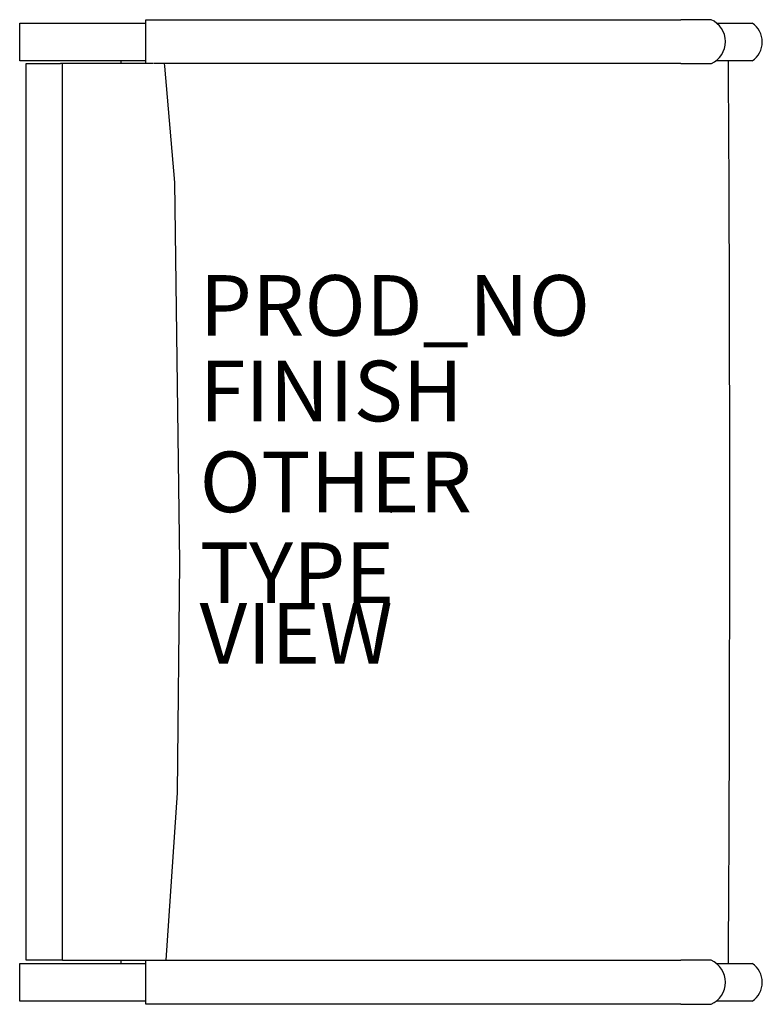
# Model space of a CAD drawing. Units: inches. Extents: x -12.3 to 12.2, y -16.2 to 16.3.
import ezdxf

# ---------------------------------------------------------------- set-up
doc = ezdxf.new("R2010")
doc.units = ezdxf.units.IN
doc.header["$MEASUREMENT"] = 0
for name, color, linetype in [('SEAT', 5, 'Continuous'), ('SEAT-FINISH', 7, 'Continuous'), ('SEAT-OTHER', 7, 'Continuous'), ('SEAT-PROD_NO', 7, 'Continuous'), ('SEAT-TYPE', 7, 'Continuous'), ('SEAT-VIEW', 7, 'Continuous')]:
    doc.layers.add(name, color=color, linetype=linetype)
doc.styles.get("Standard").update_dxf_attribs({"font": 'arial.ttf'})

msp = doc.modelspace()

# ---------------------------------------------------------------- linework, layer by layer
at = {"layer": 'SEAT'}
for p, q in [((-8.093, 14.809), (-8.093, 16.258)), ((7.113, 16.258), (9.56, 16.258)), ((10.56, 16.258), (9.56, 16.258)), ((-12.251, 16.145), (-8.093, 16.145)), ((-12.251, 14.895), (-12.251, 16.145)), ((10.744, 16.145), (10.788, 16.145)), ((10.744, 16.145), (10.788, 16.145)), ((10.788, 16.145), (11.19, 16.145)), ((10.788, 16.145), (11.19, 16.145)), ((11.19, 16.145), (11.915, 16.145)), ((11.19, 16.145), (11.915, 16.145)), ((-8.093, 14.895), (-12.251, 14.895)), ((-12.033, 14.809), (-10.904, 14.809)), ((-12.033, -14.793), (-12.033, 14.809)), ((-10.844, -14.793), (-10.844, 14.809)), ((-8.899, 14.81), (-8.899, 14.895)), ((-7.467, 14.724), (-7.476, 14.809)), ((9.56, 14.809), (7.113, 14.809)), ((9.56, 14.809), (10.569, 14.809)), ((10.788, 14.895), (10.714, 14.895)), ((10.788, 14.895), (10.714, 14.895)), ((11.19, 14.895), (10.788, 14.895)), ((11.19, 14.895), (10.788, 14.895)), ((11.915, 14.895), (11.19, 14.895)), ((11.915, 14.895), (11.19, 14.895)), ((-12.251, -14.895), (-8.093, -14.895)), ((-12.251, -16.145), (-12.251, -14.895)), ((-10.844, -14.793), (-12.033, -14.793)), ((-8.899, -14.895), (-8.898, -14.794)), ((-8.093, -16.247), (-8.093, -14.793)), ((7.113, -14.793), (9.56, -14.793)), ((10.56, -14.793), (9.56, -14.793)), ((10.73, -14.895), (10.788, -14.895)), ((10.73, -14.895), (10.788, -14.895)), ((10.788, -14.895), (11.19, -14.895)), ((10.788, -14.895), (11.19, -14.895)), ((11.19, -14.895), (11.915, -14.895)), ((11.19, -14.895), (11.915, -14.895)), ((-8.093, -16.145), (-12.251, -16.145)), ((9.56, -16.247), (7.113, -16.247)), ((9.56, -16.247), (10.56, -16.247)), ((10.788, -16.145), (10.73, -16.145)), ((10.788, -16.145), (10.73, -16.145)), ((11.19, -16.145), (10.788, -16.145)), ((11.19, -16.145), (10.788, -16.145)), ((11.915, -16.145), (11.19, -16.145)), ((11.915, -16.145), (11.19, -16.145))]:
    msp.add_line(p, q, dxfattribs=at)
at = {"layer": 'SEAT', "flags": 128}
msp.add_lwpolyline([(-7.423, -14.793), (-7.047, -9.265), (-6.963, -1.645), (-7.131, 10.884), (-7.467, 14.724)], dxfattribs=at)
at = {"layer": 'SEAT'}
for centre, start in [((10.242, 15.532), 294.3399), ((10.242, -15.52), 293.646)]:
    msp.add_arc(centre, 0.793, start, 66.354, dxfattribs=at)
for centre, major_axis, ratio, start_param, end_param in [((11.5, 15.52), (0, -0.75), 0.999391, 0.585686, 2.555907), ((8.023, 0), (0, 88.664), 0.035576, 4.543595, 4.881183), ((11.5, -15.52), (0, 0.75), 0.999391, 3.727278, 5.6975)]:
    msp.add_ellipse(centre, major_axis=major_axis, ratio=ratio, start_param=start_param, end_param=end_param, dxfattribs=at)
for points, knots in [([(-8.093, 16.258), (-7.912, 16.258), (-7.717, 16.258), (-7.659, 16.258), (-7.593, 16.258), (-7.505, 16.258), (-7.444, 16.258), (-7.406, 16.258), (-7.374, 16.258), (-7.333, 16.258), (-7.277, 16.258), (-7.207, 16.258), (-7.145, 16.258), (-7.082, 16.258), (-6.968, 16.258), (-6.888, 16.258), (-6.835, 16.258), (-6.799, 16.258), (-6.761, 16.258), (-6.701, 16.258), (-6.621, 16.258), (-6.529, 16.258), (-6.441, 16.258), (-6.379, 16.258), (-6.325, 16.258), (-6.278, 16.258), (-6.227, 16.258), (-6.195, 16.258), (-6.183, 16.258), (-6.171, 16.258), (-6.157, 16.258), (-6.135, 16.258), (-6.11, 16.258), (-6.082, 16.258), (-6.057, 16.258), (-6.023, 16.258), (-5.979, 16.258), (-5.929, 16.258), (-5.862, 16.258), (-5.781, 16.258), (-5.683, 16.258), (-5.579, 16.258), (-5.488, 16.258), (-5.423, 16.258), (-5.359, 16.258), (-5.274, 16.258), (-5.18, 16.258), (-5.089, 16.258), (-5.004, 16.258), (-4.917, 16.258), (-4.826, 16.258), (-4.729, 16.258), (-4.633, 16.258), (-4.544, 16.258), (-4.465, 16.258), (-4.39, 16.258), (-4.314, 16.258), (-4.237, 16.258), (-4.156, 16.258), (-4.068, 16.258), (-3.97, 16.258), (-3.866, 16.258), (-3.76, 16.258), (-3.658, 16.258), (-3.564, 16.258), (-3.475, 16.258), (-3.392, 16.258), (-3.309, 16.258), (-3.227, 16.258), (-3.145, 16.258), (-3.066, 16.258), (-2.992, 16.258), (-2.917, 16.258), (-2.83, 16.258), (-2.734, 16.258), (-2.63, 16.258), (-2.526, 16.258), (-2.426, 16.258), (-2.333, 16.258), (-2.246, 16.258), (-2.171, 16.258), (-2.1, 16.258), (-2.037, 16.258), (-1.984, 16.258), (-1.925, 16.258), (-1.825, 16.258), (-1.659, 16.258), (-1.378, 16.258), (-0.992, 16.258), (-0.527, 16.258), (-0.023, 16.258), (0.484, 16.258), (0.956, 16.258), (1.366, 16.258), (1.86, 16.258), (2.31, 16.258), (2.789, 16.258), (3.218, 16.258), (3.769, 16.258), (4.817, 16.258), (6.014, 16.258), (7.113, 16.258)], [0, 0, 0, 0, 0.007301, 0.014603, 0.021904, 0.029205, 0.032856, 0.036507, 0.040157, 0.043808, 0.047459, 0.051109, 0.058411, 0.065712, 0.073014, 0.080315, 0.083966, 0.087616, 0.091267, 0.094918, 0.102219, 0.10952, 0.116822, 0.124123, 0.127774, 0.131424, 0.135075, 0.138726, 0.140551, 0.142376, 0.144202, 0.146027, 0.147852, 0.149678, 0.153328, 0.156979, 0.16063, 0.16428, 0.167931, 0.175232, 0.182534, 0.189835, 0.197137, 0.204438, 0.211739, 0.219041, 0.226342, 0.233643, 0.240945, 0.248246, 0.255547, 0.262849, 0.27015, 0.277451, 0.284753, 0.292054, 0.299355, 0.306657, 0.313958, 0.32126, 0.328561, 0.335862, 0.343164, 0.350465, 0.357766, 0.365068, 0.372369, 0.37967, 0.386972, 0.394273, 0.401574, 0.408876, 0.416177, 0.423478, 0.43078, 0.438081, 0.445383, 0.452684, 0.459985, 0.467287, 0.474588, 0.481889, 0.496492, 0.511095, 0.525697, 0.5403, 0.569506, 0.598711, 0.627916, 0.657122, 0.686327, 0.715533, 0.744738, 0.773943, 0.803149, 0.86156, 0.890765, 0.91997, 0.958303, 0.996635, 1.073299, 1.073299, 1.073299, 1.073299]), ([(-7.849, 14.809), (-7.887, 14.809), (-8.028, 14.809), (-8.203, 14.809), (-8.346, 14.809)], [-0.2332352, -0.2332352, -0.2332352, -0.2332352, -0.1666667, 0, 0, 0, 0]), ([(7.113, 14.809), (6.014, 14.809), (4.817, 14.809), (3.769, 14.809), (3.218, 14.809), (2.789, 14.809), (2.31, 14.809), (1.86, 14.809), (1.366, 14.809), (0.956, 14.809), (0.484, 14.809), (-0.023, 14.809), (-0.527, 14.809), (-0.992, 14.809), (-1.378, 14.809), (-1.659, 14.809), (-1.825, 14.809), (-1.925, 14.809), (-1.984, 14.809), (-2.037, 14.809), (-2.1, 14.809), (-2.171, 14.809), (-2.246, 14.809), (-2.333, 14.809), (-2.426, 14.809), (-2.526, 14.809), (-2.63, 14.809), (-2.734, 14.809), (-2.83, 14.809), (-2.917, 14.809), (-2.992, 14.809), (-3.066, 14.809), (-3.145, 14.809), (-3.227, 14.809), (-3.309, 14.809), (-3.392, 14.809), (-3.475, 14.809), (-3.564, 14.809), (-3.658, 14.809), (-3.76, 14.809), (-3.866, 14.809), (-3.97, 14.809), (-4.068, 14.809), (-4.156, 14.809), (-4.237, 14.809), (-4.314, 14.809), (-4.39, 14.809), (-4.465, 14.809), (-4.544, 14.809), (-4.633, 14.809), (-4.729, 14.809), (-4.826, 14.809), (-4.917, 14.809), (-5.004, 14.809), (-5.089, 14.809), (-5.18, 14.809), (-5.274, 14.809), (-5.359, 14.809), (-5.423, 14.809), (-5.488, 14.809), (-5.579, 14.809), (-5.683, 14.809), (-5.781, 14.809), (-5.862, 14.809), (-5.929, 14.809), (-5.979, 14.809), (-6.023, 14.809), (-6.057, 14.809), (-6.082, 14.809), (-6.11, 14.809), (-6.135, 14.809), (-6.157, 14.809), (-6.171, 14.809), (-6.183, 14.809), (-6.195, 14.809), (-6.227, 14.809), (-6.278, 14.809), (-6.325, 14.809), (-6.379, 14.809), (-6.441, 14.809), (-6.529, 14.809), (-6.621, 14.809), (-6.701, 14.809), (-6.761, 14.809), (-6.799, 14.809), (-6.835, 14.809), (-6.888, 14.809), (-6.968, 14.809), (-7.082, 14.809), (-7.145, 14.809), (-7.207, 14.809), (-7.277, 14.809), (-7.333, 14.809), (-7.374, 14.809), (-7.406, 14.809), (-7.444, 14.809), (-7.505, 14.809), (-7.593, 14.809), (-7.659, 14.809), (-7.704, 14.809), (-7.797, 14.809), (-7.825, 14.809)], [-1.073299, -1.073299, -1.073299, -1.073299, -0.996635, -0.958303, -0.91997, -0.890765, -0.86156, -0.803149, -0.773943, -0.744738, -0.715533, -0.686327, -0.657122, -0.627916, -0.598711, -0.569506, -0.5403, -0.525697, -0.511095, -0.496492, -0.481889, -0.474588, -0.467287, -0.459985, -0.452684, -0.445383, -0.438081, -0.43078, -0.423478, -0.416177, -0.408876, -0.401574, -0.394273, -0.386972, -0.37967, -0.372369, -0.365068, -0.357766, -0.350465, -0.343164, -0.335862, -0.328561, -0.32126, -0.313958, -0.306657, -0.299355, -0.292054, -0.284753, -0.277451, -0.27015, -0.262849, -0.255547, -0.248246, -0.240945, -0.233643, -0.226342, -0.219041, -0.211739, -0.204438, -0.197137, -0.189835, -0.182534, -0.175232, -0.167931, -0.16428, -0.16063, -0.156979, -0.153328, -0.149678, -0.147852, -0.146027, -0.144202, -0.142376, -0.140551, -0.138726, -0.135075, -0.131424, -0.127774, -0.124123, -0.116822, -0.10952, -0.102219, -0.094918, -0.091267, -0.087616, -0.083966, -0.080315, -0.073014, -0.065712, -0.058411, -0.051109, -0.047459, -0.043808, -0.040157, -0.036507, -0.032856, -0.029205, -0.021904, -0.014603, -0.007301, -0.004995, -0.004995, -0.004995, -0.004995]), ([(-10.844, -14.793), (-10.569, -14.793), (-10.052, -14.793), (-8.809, -14.793), (-8.122, -14.793), (-7.798, -14.793)], [-1, -1, -1, -1, -0.9, -0.8, -0.4529405, -0.4529405, -0.4529405, -0.4529405]), ([(-7.788, -14.793), (-7.776, -14.793), (-7.701, -14.793), (-7.659, -14.793), (-7.593, -14.793), (-7.505, -14.793), (-7.444, -14.793), (-7.406, -14.793), (-7.374, -14.793), (-7.333, -14.793), (-7.277, -14.793), (-7.207, -14.793), (-7.145, -14.793), (-7.082, -14.793), (-6.968, -14.793), (-6.888, -14.793), (-6.835, -14.793), (-6.799, -14.793), (-6.761, -14.793), (-6.701, -14.793), (-6.621, -14.793), (-6.529, -14.793), (-6.441, -14.793), (-6.379, -14.793), (-6.325, -14.793), (-6.278, -14.793), (-6.227, -14.793), (-6.195, -14.793), (-6.183, -14.793), (-6.171, -14.793), (-6.157, -14.793), (-6.135, -14.793), (-6.11, -14.793), (-6.082, -14.793), (-6.057, -14.793), (-6.023, -14.793), (-5.979, -14.793), (-5.929, -14.793), (-5.862, -14.793), (-5.781, -14.793), (-5.683, -14.793), (-5.579, -14.793), (-5.488, -14.793), (-5.423, -14.793), (-5.359, -14.793), (-5.274, -14.793), (-5.18, -14.793), (-5.089, -14.793), (-5.004, -14.793), (-4.917, -14.793), (-4.826, -14.793), (-4.729, -14.793), (-4.633, -14.793), (-4.544, -14.793), (-4.465, -14.793), (-4.39, -14.793), (-4.314, -14.793), (-4.237, -14.793), (-4.156, -14.793), (-4.068, -14.793), (-3.97, -14.793), (-3.866, -14.793), (-3.76, -14.793), (-3.658, -14.793), (-3.564, -14.793), (-3.475, -14.793), (-3.392, -14.793), (-3.309, -14.793), (-3.227, -14.793), (-3.145, -14.793), (-3.066, -14.793), (-2.992, -14.793), (-2.917, -14.793), (-2.83, -14.793), (-2.734, -14.793), (-2.63, -14.793), (-2.526, -14.793), (-2.426, -14.793), (-2.333, -14.793), (-2.246, -14.793), (-2.171, -14.793), (-2.1, -14.793), (-2.037, -14.793), (-1.984, -14.793), (-1.925, -14.793), (-1.825, -14.793), (-1.659, -14.793), (-1.378, -14.793), (-0.992, -14.793), (-0.527, -14.793), (-0.023, -14.793), (0.484, -14.793), (0.956, -14.793), (1.366, -14.793), (1.86, -14.793), (2.31, -14.793), (2.789, -14.793), (3.218, -14.793), (3.769, -14.793), (4.817, -14.793), (6.014, -14.793), (7.113, -14.793)], [0.006109, 0.006109, 0.006109, 0.006109, 0.007301, 0.014603, 0.021904, 0.029205, 0.032856, 0.036507, 0.040157, 0.043808, 0.047459, 0.051109, 0.058411, 0.065712, 0.073014, 0.080315, 0.083966, 0.087616, 0.091267, 0.094918, 0.102219, 0.10952, 0.116822, 0.124123, 0.127774, 0.131424, 0.135075, 0.138726, 0.140551, 0.142376, 0.144202, 0.146027, 0.147852, 0.149678, 0.153328, 0.156979, 0.16063, 0.16428, 0.167931, 0.175232, 0.182534, 0.189835, 0.197137, 0.204438, 0.211739, 0.219041, 0.226342, 0.233643, 0.240945, 0.248246, 0.255547, 0.262849, 0.27015, 0.277451, 0.284753, 0.292054, 0.299355, 0.306657, 0.313958, 0.32126, 0.328561, 0.335862, 0.343164, 0.350465, 0.357766, 0.365068, 0.372369, 0.37967, 0.386972, 0.394273, 0.401574, 0.408876, 0.416177, 0.423478, 0.43078, 0.438081, 0.445383, 0.452684, 0.459985, 0.467287, 0.474588, 0.481889, 0.496492, 0.511095, 0.525697, 0.5403, 0.569506, 0.598711, 0.627916, 0.657122, 0.686327, 0.715533, 0.744738, 0.773943, 0.803149, 0.86156, 0.890765, 0.91997, 0.958303, 0.996635, 1.073299, 1.073299, 1.073299, 1.073299]), ([(7.113, -16.247), (6.014, -16.247), (4.817, -16.247), (3.769, -16.247), (3.218, -16.247), (2.789, -16.247), (2.31, -16.247), (1.86, -16.247), (1.366, -16.247), (0.956, -16.247), (0.484, -16.247), (-0.023, -16.247), (-0.527, -16.247), (-0.992, -16.247), (-1.378, -16.247), (-1.659, -16.247), (-1.825, -16.247), (-1.925, -16.247), (-1.984, -16.247), (-2.037, -16.247), (-2.1, -16.247), (-2.171, -16.247), (-2.246, -16.247), (-2.333, -16.247), (-2.426, -16.247), (-2.526, -16.247), (-2.63, -16.247), (-2.734, -16.247), (-2.83, -16.247), (-2.917, -16.247), (-2.992, -16.247), (-3.066, -16.247), (-3.145, -16.247), (-3.227, -16.247), (-3.309, -16.247), (-3.392, -16.247), (-3.475, -16.247), (-3.564, -16.247), (-3.658, -16.247), (-3.76, -16.247), (-3.866, -16.247), (-3.97, -16.247), (-4.068, -16.247), (-4.156, -16.247), (-4.237, -16.247), (-4.314, -16.247), (-4.39, -16.247), (-4.465, -16.247), (-4.544, -16.247), (-4.633, -16.247), (-4.729, -16.247), (-4.826, -16.247), (-4.917, -16.247), (-5.004, -16.247), (-5.089, -16.247), (-5.18, -16.247), (-5.274, -16.247), (-5.359, -16.247), (-5.423, -16.247), (-5.488, -16.247), (-5.579, -16.247), (-5.683, -16.247), (-5.781, -16.247), (-5.862, -16.247), (-5.929, -16.247), (-5.979, -16.247), (-6.023, -16.247), (-6.057, -16.247), (-6.082, -16.247), (-6.11, -16.247), (-6.135, -16.247), (-6.157, -16.247), (-6.171, -16.247), (-6.183, -16.247), (-6.195, -16.247), (-6.227, -16.247), (-6.278, -16.247), (-6.325, -16.247), (-6.379, -16.247), (-6.441, -16.247), (-6.529, -16.247), (-6.621, -16.247), (-6.701, -16.247), (-6.761, -16.247), (-6.799, -16.247), (-6.835, -16.247), (-6.888, -16.247), (-6.968, -16.247), (-7.082, -16.247), (-7.145, -16.247), (-7.207, -16.247), (-7.277, -16.247), (-7.333, -16.247), (-7.374, -16.247), (-7.406, -16.247), (-7.444, -16.247), (-7.505, -16.247), (-7.593, -16.247), (-7.659, -16.247), (-7.717, -16.247), (-7.912, -16.247), (-8.093, -16.247)], [-1.073299, -1.073299, -1.073299, -1.073299, -0.996635, -0.958303, -0.91997, -0.890765, -0.86156, -0.803149, -0.773943, -0.744738, -0.715533, -0.686327, -0.657122, -0.627916, -0.598711, -0.569506, -0.5403, -0.525697, -0.511095, -0.496492, -0.481889, -0.474588, -0.467287, -0.459985, -0.452684, -0.445383, -0.438081, -0.43078, -0.423478, -0.416177, -0.408876, -0.401574, -0.394273, -0.386972, -0.37967, -0.372369, -0.365068, -0.357766, -0.350465, -0.343164, -0.335862, -0.328561, -0.32126, -0.313958, -0.306657, -0.299355, -0.292054, -0.284753, -0.277451, -0.27015, -0.262849, -0.255547, -0.248246, -0.240945, -0.233643, -0.226342, -0.219041, -0.211739, -0.204438, -0.197137, -0.189835, -0.182534, -0.175232, -0.167931, -0.16428, -0.16063, -0.156979, -0.153328, -0.149678, -0.147852, -0.146027, -0.144202, -0.142376, -0.140551, -0.138726, -0.135075, -0.131424, -0.127774, -0.124123, -0.116822, -0.10952, -0.102219, -0.094918, -0.091267, -0.087616, -0.083966, -0.080315, -0.073014, -0.065712, -0.058411, -0.051109, -0.047459, -0.043808, -0.040157, -0.036507, -0.032856, -0.029205, -0.021904, -0.014603, -0.007301, 0, 0, 0, 0])]:
    msp.add_open_spline(points, degree=3, knots=knots, dxfattribs=at)
msp.add_open_spline([(-8.346, 14.809), (-8.491, 14.809), (-8.815, 14.809), (-9.405, 14.809), (-10.098, 14.809), (-10.624, 14.809), (-10.904, 14.809)], degree=3, dxfattribs=at)
msp.add_point((0, 0), dxfattribs=at)

# ---------------------------------------------------------------- texts
at = {"layer": 'SEAT-FINISH'}
msp.add_attdef('FINISH', (-6.315, 3), '', height=2, dxfattribs=at)
at = {"layer": 'SEAT-OTHER'}
msp.add_attdef('OTHER', (-6.315, 0), '', height=2, dxfattribs=at)
at = {"layer": 'SEAT-PROD_NO', "flags": 8}
msp.add_attdef('PROD_NO', (-6.315, 5.826), '893-OB30FRMF', height=2, dxfattribs=at)
at = {"layer": 'SEAT-TYPE', "flags": 2}
msp.add_attdef('TYPE', (-6.315, -3), 'SEAT', height=2, dxfattribs=at)
at = {"layer": 'SEAT-VIEW', "flags": 2}
msp.add_attdef('VIEW', (-6.315, -5), 'P', height=2, dxfattribs=at)

doc.saveas('drawing.dxf')
